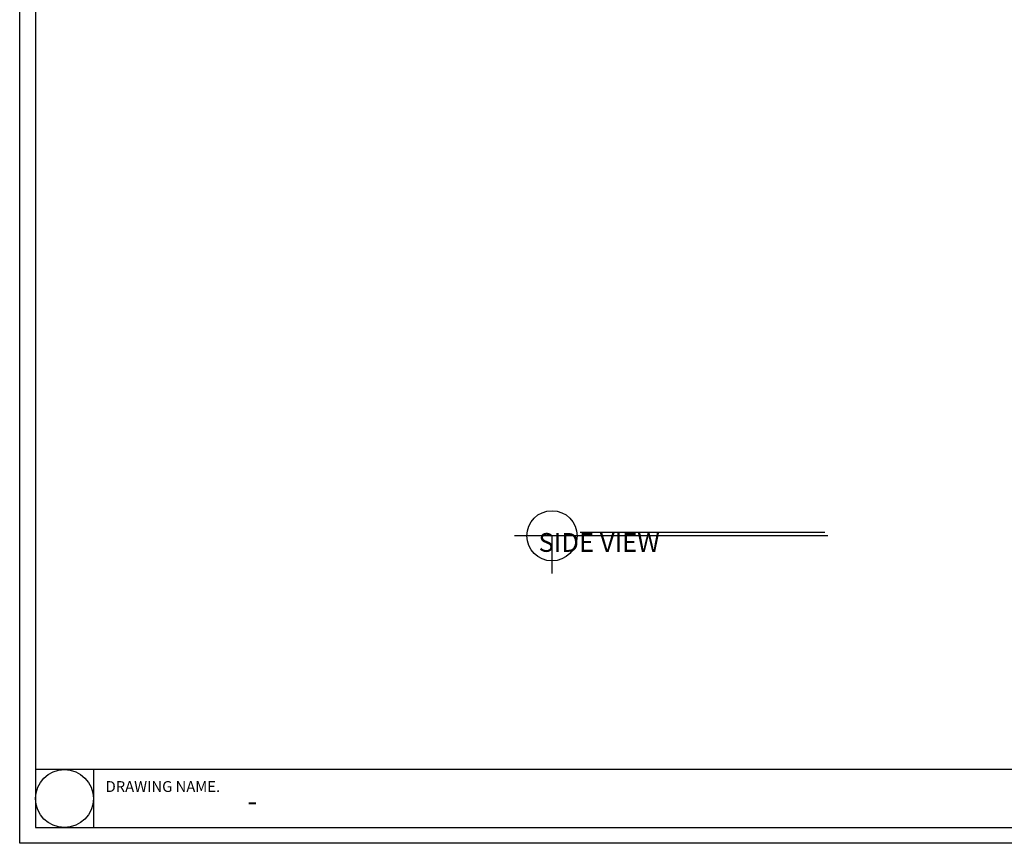
# Model space of a CAD drawing. Units: millimetres. Extents: x -8703 to 13449, y -77249 to -65211.
# Drawn here: x -8703 to -7132, y -72865 to -71552 of the extents above; entities that cross this region are included whole.
import ezdxf

# ---------------------------------------------------------------- set-up
doc = ezdxf.new("R2010")
doc.units = ezdxf.units.MM
doc.header["$LTSCALE"] = 0.1
for name, color, linetype in [('2', 2, 'Continuous'), ('4', 4, 'Continuous'), ('5', 5, 'Continuous')]:
    doc.layers.add(name, color=color, linetype=linetype)
doc.styles.get("Standard").update_dxf_attribs({"font": 'arial.ttf'})

msp = doc.modelspace()

# ---------------------------------------------------------------- linework, layer by layer
msp.add_lwpolyline([(-5334.4, -70102.8), (-8677.6, -70102.8), (-8677.6, -72839.7), (-5334.4, -72839.7)], close=True)
at = {"layer": '2'}
msp.add_lwpolyline([(-4761.3, -72864.9), (-8702.8, -72864.9), (-8702.8, -70077.7), (-4761.3, -70077.7)], close=True, dxfattribs=at)
at = {"layer": '4'}
for p, q in [((-7413.5, -72374.5), (-7913.5, -72374.5)), ((-7853.5, -72434.5), (-7853.5, -72374.5)), ((-8585.1, -72747.2), (-8585.1, -72839.7))]:
    msp.add_line(p, q, dxfattribs=at)
msp.add_lwpolyline([(-8677.6, -72839.7), (-5334.4, -72839.7), (-5334.4, -72747.2), (-8677.6, -72747.2)], close=True, dxfattribs=at)
for centre, radius in [((-7853.5, -72374.5), 40), ((-8631.4, -72793.5), 46.2)]:
    msp.add_circle(centre, radius, dxfattribs=at)
at = {"layer": '5'}
msp.add_line((-7418.5, -72369.5), (-7808.5, -72369.5), dxfattribs=at)

# ---------------------------------------------------------------- texts
at = {"attachment_point": 1}
for s, width, gutter_width, insert, char_height in [('\\pi113.82823;{\\fDotum|b0|i0|c129|p50;L SIDE VIEW}', 466.272, 12.5, (-7875, -72320.1), 30), ('{\\fDotum|b0|i0|c129|p50;DRAWING NAME.}', 204.211, 8.64, (-8565.7, -72765.7), 17.28), ('{\\fDotum|b0|i0|c129|p50;-}', 204.211, 8.64, (-8339.8, -72779.8), 34.56)]:
    msp.add_mtext_dynamic_manual_height_columns(s, width=width, gutter_width=gutter_width, heights=[0], dxfattribs=dict(at, insert=insert, char_height=char_height))

doc.saveas('drawing.dxf')
